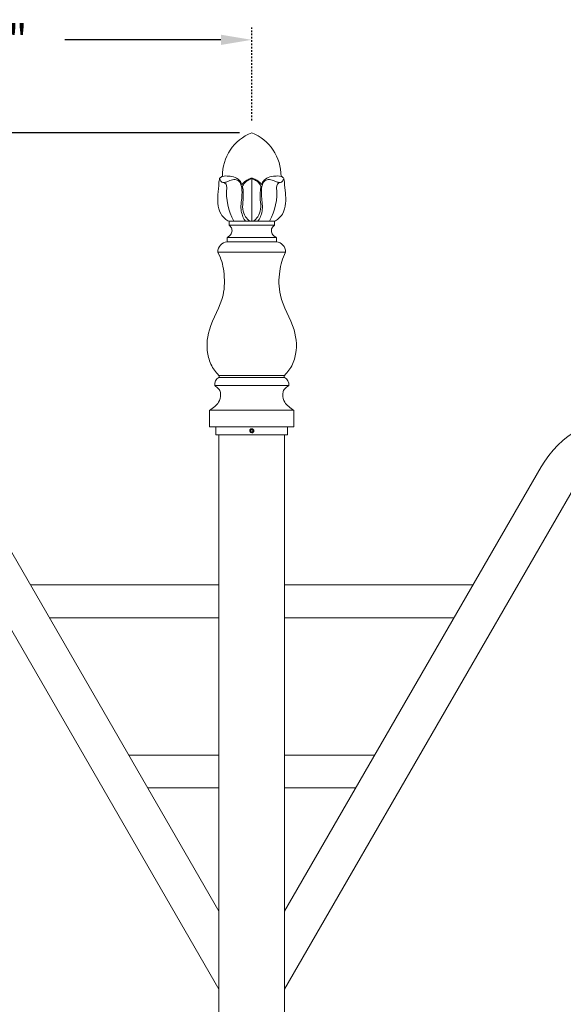
# Model space of a CAD drawing. Extents: x -33 to 185, y -101 to 85.
# Drawn here: x 111 to 144, y 25 to 85 of the extents above; entities that cross this region are included whole.
import ezdxf

# ---------------------------------------------------------------- set-up
doc = ezdxf.new("R2010")
doc.units = 0
doc.header["$MEASUREMENT"] = 0
doc.linetypes.add('CENTER', pattern=[2, 1.25, -0.25, 0.25, -0.25])
doc.linetypes.add('SLD-Solid', pattern=[0])
doc.layers.get('0').update_dxf_attribs({"linetype": 'CONTINUOUS', "lineweight": 15})
doc.layers.get('DEFPOINTS').update_dxf_attribs({"linetype": 'CONTINUOUS'})
doc.layers.add('Text', color=7, linetype='CONTINUOUS')
doc.styles.add('ROMAND', font='romand.shx', dxfattribs={"oblique": 15})
doc.dimstyles.new('ROMAND-18', dxfattribs={"dimscale": 18, "dimtxt": 0.125, "dimasz": 0.125, "dimexe": 0.0625, "dimexo": 0.0625, "dimgap": 0.0625, "dimtad": 0, "dimtih": 1, "dimtoh": 1, "dimdec": 3, "dimzin": 0, "dimdsep": 46, "dimlunit": 4, "dimtxsty": 'ROMAND', "dimcen": 0, "dimadec": 0, "dimazin": 0, "dimtfac": 1, "dimtdec": 3, "dimtofl": 0, "dimtmove": 0, "dimatfit": 3, "dimfxl": 0, "dimtolj": 1, "dimtzin": 0, "dimarcsym": 0})

# ---------------------------------------------------------------- blocks, each defined once
blk = doc.blocks.new('*D78')
at = {"layer": 'DEFPOINTS', "color": 0}
for p in [(81.835, 77.965), (92.175, 77.965), (123.175, -3.035)]:
    blk.add_point(p, dxfattribs=at)
at = {"layer": 'Text', "color": 0, "lineweight": -2}
for p, q in [((91.237, 77.965), (80.897, 77.965)), ((81.835, 76.09), (81.835, 39.519)), ((81.835, -1.16), (81.835, 35.412)), ((122.237, -3.035), (80.897, -3.035))]:
    blk.add_line(p, q, dxfattribs=at)
at = {"layer": 'Text', "color": 0}
for points in [[(81.522, 76.09), (82.147, 76.09), (81.835, 77.965)], [(81.522, -1.16), (82.147, -1.16), (81.835, -3.035)]]:
    blk.add_solid(points, dxfattribs=at)
at = {"layer": 'Text', "color": 0, "insert": (81.835, 37.465), "char_height": 1.875, "attachment_point": 5, "style": 'ROMAND'}
blk.add_mtext('\\A1;6\'-9"', dxfattribs=at)
blk = doc.blocks.new('*D77')
at = {"layer": 'DEFPOINTS', "color": 0}
for p in [(128.373, 10.205), (128.373, 9.955)]:
    blk.add_point(p, dxfattribs=at)
at = {"layer": 'Text', "color": 0, "lineweight": -2}
for p, q in [((130.248, 16.205), (128.373, 16.205)), ((128.373, 16.205), (128.373, 12.08))]:
    blk.add_line(p, q, dxfattribs=at)
at = {"layer": 'Text', "color": 0}
blk.add_solid([(128.06, 12.08), (128.685, 12.08), (128.373, 10.205)], dxfattribs=at)
at = {"layer": 'Text', "color": 0, "insert": (142.651, 16.205), "char_height": 1.875, "attachment_point": 5, "style": 'ROMAND'}
blk.add_mtext('\\A1;{\\H0.7x;\\S5/16;}"-18x {\\H0.7x;\\S3/8;}"\\PS.S. CUP POINT\\PSET SCREW\\P(8 @ 90°)', dxfattribs=at)
blk = doc.blocks.new('*D81')
at = {"layer": 'DEFPOINTS', "color": 0}
for p in [(92.175, 83.638), (92.175, 83.638), (125.175, 83.638)]:
    blk.add_point(p, dxfattribs=at)
at = {"layer": 'Text', "color": 0, "lineweight": -2}
for p, q in [((94.05, 83.638), (103.566, 83.638)), ((123.3, 83.638), (113.783, 83.638))]:
    blk.add_line(p, q, dxfattribs=at)
at = {"layer": 'Text', "color": 0}
for points in [[(94.05, 83.951), (94.05, 83.326), (92.175, 83.638)], [(123.3, 83.951), (123.3, 83.326), (125.175, 83.638)]]:
    blk.add_solid(points, dxfattribs=at)
at = {"layer": 'Text', "color": 0, "insert": (108.675, 83.638), "char_height": 1.875, "attachment_point": 5, "style": 'ROMAND'}
blk.add_mtext('\\A1;2\'-9"', dxfattribs=at)

msp = doc.modelspace()

# ---------------------------------------------------------------- linework, layer by layer
for p, q in [((125.1748, 75.2044), (125.1748, 72.5688)), ((126.5554, 72.5688), (123.7943, 72.5688)), ((123.7943, 72.3178), (123.7943, 72.5688)), ((126.5554, 72.3178), (123.7943, 72.3178)), ((126.5554, 72.3178), (126.5554, 72.5688)), ((123.6688, 71.3138), (123.6688, 71.5648)), ((126.6809, 71.5648), (123.6688, 71.5648)), ((126.6809, 71.3138), (126.6809, 71.5648)), ((126.6809, 71.3138), (123.6688, 71.3138)), ((127.2456, 70.6863), (123.104, 70.6863)), ((127.1829, 63.1562), (123.1668, 63.1562)), ((127.4339, 62.5287), (122.9158, 62.5287)), ((127.1829, 63.0307), (123.1668, 63.0307)), ((122.602, 61.0227), (122.602, 60.0197)), ((127.7476, 61.0227), (122.602, 61.0227)), ((127.7476, 61.0227), (127.7476, 60.0197)), ((127.7476, 60.0197), (122.602, 60.0197)), ((122.9873, 60.0197), (122.9873, 59.5197)), ((127.3623, 59.5197), (122.9873, 59.5197)), ((123.1748, 5.2988), (123.1748, 59.5197)), ((125.2986, 59.7522), (125.299, 59.7552)), ((127.1748, 5.2988), (127.1748, 59.5197)), ((127.3623, 60.0197), (127.3623, 59.5197)), ((107.5178, 57.5628), (123.1748, 30.444)), ((142.8318, 57.5628), (127.1748, 30.444)), ((105.461, 56.3753), (123.1748, 25.694)), ((144.8887, 56.3753), (127.1748, 25.694)), ((123.1749, 50.3626), (111.6748, 50.3626)), ((127.1747, 50.3626), (138.6748, 50.3626)), ((123.1749, 48.3626), (112.8295, 48.3626)), ((127.1747, 48.3626), (137.5201, 48.3626)), ((123.1749, 39.9703), (117.6748, 39.9703)), ((127.1747, 39.9703), (132.6748, 39.9703)), ((123.1749, 37.9703), (118.8295, 37.9703)), ((127.1747, 37.9703), (131.5201, 37.9703))]:
    msp.add_line(p, q)
at = {"color": 7, "linetype": 'SLD-Solid', "lineweight": 15}
msp.add_line((125.0761, 59.8464), (125.0761, 59.8463), dxfattribs=at)
at = {"color": 8}
msp.add_lwpolyline([(125.1748, 59.8419), (125.1122, 59.8058), (125.1122, 59.7335), (125.1748, 59.6974), (125.2374, 59.7335), (125.2374, 59.8058)], close=True, dxfattribs=at)
for centre, radius, start, end in [((126.2146, 75.3342), 2.8292, 111.561491, 180.640063), ((124.1351, 75.3342), 2.8292, 359.359937, 68.438509), ((123.3692, 74.6648, 0), 0.2853, 353.909308, 72.19696), ((127.2467, 74.3115, 0), 3.6084, 174.863969, 208.87874), ((123.1029, 74.3115, 0), 3.6084, 331.12126, 5.136031), ((126.9805, 74.6648, 0), 0.2853, 107.80304, 186.090692), ((123.7603, 70.6635), 0.6567, 98.012788, 178.012788), ((126.5893, 70.6635), 0.6567, 1.987212, 81.987212), ((123.3998, 62.6005), 0.4893, 118.434949, 188.434948), ((126.9499, 62.6005), 0.4893, 351.565052, 61.565051), ((148.3528, 54.3753), 6.375, 90, 150), ((125.1748, 59.7697), 0.125, 38.267476, 270.001606), ((125.1748, 59.7697), 0.125, 353.225103, 38.225103)]:
    msp.add_arc(centre, radius, start, end)
msp.add_arc((125.1748, 59.7697), 0.1, 18.377869, 296.622131, dxfattribs=at)
for points, knots in [([(124.4475, 74.9424, 0), (124.4211, 74.9805, 0), (124.3919, 75.0154, 0), (124.3556, 75.0428, 0), (124.2841, 75.0967, 0), (124.1851, 75.1212, 0), (124.0932, 75.116, 0), (123.9743, 75.1094, 0), (123.8673, 75.0533, 0), (123.7579, 75.0081, 0), (123.6965, 74.9827, 0), (123.6343, 74.9608, 0), (123.5695, 74.948, 0), (123.5208, 74.9384, 0), (123.4707, 74.9339, 0), (123.4214, 74.938, 0), (123.3709, 74.9421, 0), (123.3214, 74.9552, 0), (123.2867, 75.0081, 0), (123.2553, 75.0562, 0), (123.2361, 75.1371, 0), (123.2194, 75.1284, 0), (123.2092, 75.123, 0), (123.1999, 75.0838, 0), (123.1925, 75.0482, 0), (123.1648, 74.9144, 0), (123.1646, 74.8315, 0), (123.1654, 74.7318, 0)], [0, 0, 0, 0, 1, 1, 1, 2, 2, 2, 3, 3, 3, 4, 4, 4, 5, 5, 5, 6, 6, 6, 7, 7, 7, 8, 8, 8, 9, 9, 9, 9]), ([(124.5759, 74.7985, 0), (124.5524, 74.8662, 0), (124.5222, 74.9314, 0), (124.4816, 74.9908, 0), (124.4048, 75.1036, 0), (124.2909, 75.1956, 0), (124.1629, 75.242, 0), (124.0321, 75.2894, 0), (123.8749, 75.3209, 0), (123.7543, 75.3209, 0), (123.6699, 75.3209, 0), (123.5115, 75.345, 0), (123.3866, 75.3028, 0), (123.3263, 75.2908, 0), (123.2728, 75.2447, 0), (123.2441, 75.2141, 0), (123.2205, 75.1889, 0), (123.2131, 75.1469, 0), (123.2072, 75.1069, 0)], [0, 0, 0, 0, 1, 1, 1, 2, 2, 2, 3, 3, 3, 4, 4, 4, 5, 5, 5, 6, 6, 6, 6]), ([(125.1748, 75.2044, 0), (125.1115, 75.1894, 0), (125.0521, 75.161, 0), (124.9932, 75.132, 0), (124.909, 75.0906, 0), (124.8259, 75.0478, 0), (124.7515, 74.9913, 0), (124.691, 74.9453, 0), (124.6361, 74.8902, 0), (124.5939, 74.827, 0), (124.5877, 74.8177, 0), (124.5817, 74.8082, 0), (124.5759, 74.7985, 0)], [0, 0, 0, 0, 1, 1, 1, 2, 2, 2, 3, 3, 3, 4, 4, 4, 4]), ([(125.1748, 75.2044, 0), (125.1464, 75.182, 0), (125.1178, 75.1597, 0), (125.0877, 75.1399, 0), (125.0271, 75.0999, 0), (124.9604, 75.0698, 0), (124.8986, 75.0304, 0), (124.8054, 74.9709, 0), (124.7233, 74.8901, 0), (124.6675, 74.7957, 0), (124.6456, 74.7588, 0), (124.6278, 74.7199, 0), (124.6103, 74.6806, 0)], [0, 0, 0, 0, 1, 1, 1, 2, 2, 2, 3, 3, 3, 4, 4, 4, 4]), ([(125.1748, 75.2044, 0), (125.2033, 75.182, 0), (125.2319, 75.1597, 0), (125.2619, 75.1399, 0), (125.3225, 75.0999, 0), (125.3892, 75.0698, 0), (125.4511, 75.0304, 0), (125.5442, 74.9709, 0), (125.6263, 74.8901, 0), (125.6822, 74.7957, 0), (125.7041, 74.7588, 0), (125.7219, 74.7199, 0), (125.7394, 74.6806, 0)], [0, 0, 0, 0, 1, 1, 1, 2, 2, 2, 3, 3, 3, 4, 4, 4, 4]), ([(125.1748, 75.2044, 0), (125.2381, 75.1894, 0), (125.2976, 75.161, 0), (125.3565, 75.132, 0), (125.4407, 75.0906, 0), (125.5238, 75.0478, 0), (125.5982, 74.9913, 0), (125.6587, 74.9453, 0), (125.7135, 74.8902, 0), (125.7558, 74.827, 0), (125.762, 74.8177, 0), (125.768, 74.8082, 0), (125.7737, 74.7985, 0)], [0, 0, 0, 0, 1, 1, 1, 2, 2, 2, 3, 3, 3, 4, 4, 4, 4]), ([(125.7737, 74.7985, 0), (125.7972, 74.8662, 0), (125.8275, 74.9314, 0), (125.868, 74.9908, 0), (125.9449, 75.1036, 0), (126.0587, 75.1956, 0), (126.1868, 75.242, 0), (126.3176, 75.2894, 0), (126.4748, 75.3209, 0), (126.5953, 75.3209, 0), (126.6797, 75.3209, 0), (126.8381, 75.345, 0), (126.963, 75.3028, 0), (127.0233, 75.2908, 0), (127.0769, 75.2447, 0), (127.1056, 75.2141, 0), (127.1292, 75.1889, 0), (127.1366, 75.1469, 0), (127.1424, 75.1069, 0)], [0, 0, 0, 0, 1, 1, 1, 2, 2, 2, 3, 3, 3, 4, 4, 4, 5, 5, 5, 6, 6, 6, 6]), ([(125.9022, 74.9424, 0), (125.9286, 74.9805, 0), (125.9578, 75.0154, 0), (125.9941, 75.0428, 0), (126.0656, 75.0967, 0), (126.1646, 75.1212, 0), (126.2565, 75.116, 0), (126.3753, 75.1094, 0), (126.4824, 75.0533, 0), (126.5917, 75.0081, 0), (126.6532, 74.9827, 0), (126.7154, 74.9608, 0), (126.7802, 74.948, 0), (126.8289, 74.9384, 0), (126.879, 74.9339, 0), (126.9283, 74.938, 0), (126.9787, 74.9421, 0), (127.0283, 74.9552, 0), (127.0629, 75.0081, 0), (127.0944, 75.0562, 0), (127.1135, 75.1371, 0), (127.1302, 75.1284, 0), (127.1405, 75.123, 0), (127.1498, 75.0838, 0), (127.1572, 75.0482, 0), (127.1848, 74.9144, 0), (127.1851, 74.8315, 0), (127.1843, 74.7318, 0)], [0, 0, 0, 0, 1, 1, 1, 2, 2, 2, 3, 3, 3, 4, 4, 4, 5, 5, 5, 6, 6, 6, 7, 7, 7, 8, 8, 8, 9, 9, 9, 9]), ([(123.1654, 74.7318, 0), (123.1572, 74.6565, 0), (123.1495, 74.581, 0), (123.1419, 74.5056, 0), (123.1294, 74.3835, 0), (123.1169, 74.2613, 0), (123.109, 74.1393, 0), (123.0991, 73.9854, 0), (123.0967, 73.8319, 0), (123.109, 73.6754, 0), (123.128, 73.4355, 0), (123.1819, 73.1887, 0), (123.3059, 72.9917, 0), (123.3674, 72.8939, 0), (123.4463, 72.8084, 0), (123.5355, 72.7231, 0), (123.6116, 72.6504, 0), (123.6952, 72.5779, 0), (123.7943, 72.5688, 0)], [0, 0, 0, 0, 1, 1, 1, 2, 2, 2, 3, 3, 3, 4, 4, 4, 5, 5, 5, 6, 6, 6, 6]), ([(124.7983, 72.5688, 0), (124.7699, 72.6032, 0), (124.7412, 72.6375, 0), (124.7164, 72.6743, 0), (124.6528, 72.7689, 0), (124.6154, 72.8798, 0), (124.5852, 72.9917, 0), (124.5504, 73.1208, 0), (124.5249, 73.2511, 0), (124.5196, 73.3824, 0), (124.5134, 73.5366, 0), (124.5563, 73.8477, 0), (124.5838, 74.1533, 0), (124.5852, 74.3103, 0), (124.587, 74.5026, 0), (124.5702, 74.7012, 0), (124.4868, 74.8719, 0), (124.475, 74.896, 0), (124.4619, 74.9196, 0), (124.4475, 74.9424, 0)], [0, 0, 0, 0, 1, 1, 1, 2, 2, 2, 3, 3, 3, 4, 5, 5, 5, 6, 6, 6, 7, 7, 7, 7]), ([(125.0653, 72.5688, 0), (124.9556, 72.6372, 0), (124.8691, 72.7334, 0), (124.8004, 72.8414, 0), (124.7117, 72.981, 0), (124.6527, 73.1404, 0), (124.6317, 73.302, 0), (124.6071, 73.4906, 0), (124.6342, 73.6821, 0), (124.6504, 73.8742, 0), (124.673, 74.1415, 0), (124.6744, 74.41, 0), (124.6129, 74.6698, 0), (124.612, 74.6734, 0), (124.6112, 74.677, 0), (124.6103, 74.6806, 0)], [0, 0, 0, 0, 1, 1, 1, 2, 2, 2, 3, 3, 3, 4, 4, 4, 5, 5, 5, 5]), ([(125.2843, 72.5688, 0), (125.3941, 72.6372, 0), (125.4806, 72.7334, 0), (125.5493, 72.8414, 0), (125.638, 72.981, 0), (125.697, 73.1404, 0), (125.718, 73.302, 0), (125.7426, 73.4906, 0), (125.7155, 73.6821, 0), (125.6993, 73.8742, 0), (125.6767, 74.1415, 0), (125.6752, 74.41, 0), (125.7368, 74.6698, 0), (125.7376, 74.6734, 0), (125.7385, 74.677, 0), (125.7394, 74.6806, 0)], [0, 0, 0, 0, 1, 1, 1, 2, 2, 2, 3, 3, 3, 4, 4, 4, 5, 5, 5, 5]), ([(125.5513, 72.5688, 0), (125.5797, 72.6032, 0), (125.6085, 72.6375, 0), (125.6332, 72.6743, 0), (125.6969, 72.7689, 0), (125.7342, 72.8798, 0), (125.7644, 72.9917, 0), (125.7993, 73.1208, 0), (125.8247, 73.2511, 0), (125.83, 73.3824, 0), (125.8363, 73.5366, 0), (125.7934, 73.8477, 0), (125.7659, 74.1533, 0), (125.7644, 74.3103, 0), (125.7627, 74.5026, 0), (125.7795, 74.7012, 0), (125.8629, 74.8719, 0), (125.8746, 74.896, 0), (125.8878, 74.9196, 0), (125.9022, 74.9424, 0)], [0, 0, 0, 0, 1, 1, 1, 2, 2, 2, 3, 3, 3, 4, 5, 5, 5, 6, 6, 6, 7, 7, 7, 7]), ([(127.1843, 74.7318, 0), (127.1925, 74.6565, 0), (127.2001, 74.581, 0), (127.2078, 74.5056, 0), (127.2202, 74.3835, 0), (127.2328, 74.2613, 0), (127.2406, 74.1393, 0), (127.2505, 73.9854, 0), (127.253, 73.8319, 0), (127.2406, 73.6754, 0), (127.2216, 73.4355, 0), (127.1677, 73.1887, 0), (127.0438, 72.9917, 0), (126.9822, 72.8939, 0), (126.9034, 72.8084, 0), (126.8142, 72.7231, 0), (126.7381, 72.6504, 0), (126.6545, 72.5779, 0), (126.5554, 72.5688, 0)], [0, 0, 0, 0, 1, 1, 1, 2, 2, 2, 3, 3, 3, 4, 4, 4, 5, 5, 5, 6, 6, 6, 6]), ([(123.7943, 72.3178, 0), (123.8484, 72.2703, 0), (123.9025, 72.2228, 0), (123.9357, 72.1614, 0), (123.9738, 72.0908, 0), (123.9843, 72.0018, 0), (123.9676, 71.9209, 0), (123.9496, 71.8338, 0), (123.9001, 71.756, 0), (123.838, 71.6944, 0), (123.7872, 71.644, 0), (123.728, 71.6044, 0), (123.6688, 71.5648, 0)], [0, 0, 0, 0, 1, 1, 1, 2, 2, 2, 3, 3, 3, 4, 4, 4, 4]), ([(126.5554, 72.3178, 0), (126.5013, 72.2703, 0), (126.4472, 72.2228, 0), (126.414, 72.1614, 0), (126.3758, 72.0908, 0), (126.3653, 72.0018, 0), (126.3821, 71.9209, 0), (126.4, 71.8338, 0), (126.4495, 71.756, 0), (126.5117, 71.6944, 0), (126.5624, 71.644, 0), (126.6216, 71.6044, 0), (126.6809, 71.5648, 0)], [0, 0, 0, 0, 1, 1, 1, 2, 2, 2, 3, 3, 3, 4, 4, 4, 4]), ([(123.104, 70.6863, 0), (123.3145, 70.3038, 0), (123.4125, 69.9141, 0), (123.467, 69.507, 0), (123.5312, 69.0281, 0), (123.5352, 68.5251, 0), (123.4272, 68.0564, 0), (123.257, 67.3178, 0), (122.8088, 66.6643, 0), (122.5907, 65.9284, 0), (122.4303, 65.3871, 0), (122.3944, 64.8013, 0), (122.5416, 64.2474, 0), (122.6166, 63.9656, 0), (122.7389, 63.692, 0), (122.9032, 63.4719, 0), (122.9822, 63.3662, 0), (123.0709, 63.2727, 0), (123.1668, 63.1562, 0), (123.1823, 63.1373, 0), (123.1981, 63.1178, 0), (123.1992, 63.098, 0), (123.2006, 63.0757, 0), (123.1836, 63.0531, 0), (123.1668, 63.0307, 0)], [0, 0, 0, 0, 1, 1, 1, 2, 2, 2, 3, 3, 3, 4, 4, 4, 5, 5, 5, 6, 6, 6, 7, 7, 7, 8, 8, 8, 8]), ([(127.2456, 70.6863, 0), (127.0352, 70.3038, 0), (126.9372, 69.9141, 0), (126.8826, 69.507, 0), (126.8185, 69.0281, 0), (126.8145, 68.5251, 0), (126.9225, 68.0564, 0), (127.0926, 67.3178, 0), (127.5409, 66.6643, 0), (127.759, 65.9284, 0), (127.9194, 65.3871, 0), (127.9553, 64.8013, 0), (127.808, 64.2474, 0), (127.7331, 63.9656, 0), (127.6108, 63.692, 0), (127.4465, 63.4719, 0), (127.3675, 63.3662, 0), (127.2788, 63.2727, 0), (127.1829, 63.1562, 0), (127.1673, 63.1373, 0), (127.1516, 63.1178, 0), (127.1504, 63.098, 0), (127.1491, 63.0757, 0), (127.1661, 63.0531, 0), (127.1829, 63.0307, 0)], [0, 0, 0, 0, 1, 1, 1, 2, 2, 2, 3, 3, 3, 4, 4, 4, 5, 5, 5, 6, 6, 6, 7, 7, 7, 8, 8, 8, 8]), ([(122.9158, 62.5287, 0), (122.9628, 62.5011, 0), (123.004, 62.468, 0), (123.0455, 62.4331, 0), (123.1154, 62.3743, 0), (123.1857, 62.3104, 0), (123.2266, 62.2312, 0), (123.2622, 62.1621, 0), (123.2754, 62.0813, 0), (123.278, 62.0004, 0), (123.2836, 61.8301, 0), (123.2426, 61.6592, 0), (123.1561, 61.5179, 0), (123.0941, 61.4165, 0), (123.0086, 61.3303, 0), (122.9179, 61.252, 0), (122.8188, 61.1663, 0), (122.7134, 61.09, 0), (122.602, 61.0227, 0)], [0, 0, 0, 0, 1, 1, 1, 2, 2, 2, 3, 3, 3, 4, 4, 4, 5, 5, 5, 6, 6, 6, 6]), ([(127.4339, 62.5287, 0), (127.3869, 62.5011, 0), (127.3456, 62.468, 0), (127.3041, 62.4331, 0), (127.2343, 62.3743, 0), (127.1639, 62.3104, 0), (127.1231, 62.2312, 0), (127.0875, 62.1621, 0), (127.0743, 62.0813, 0), (127.0716, 62.0004, 0), (127.066, 61.8301, 0), (127.1071, 61.6592, 0), (127.1936, 61.5179, 0), (127.2556, 61.4165, 0), (127.3411, 61.3303, 0), (127.4317, 61.252, 0), (127.5309, 61.1663, 0), (127.6363, 61.09, 0), (127.7476, 61.0227, 0)], [0, 0, 0, 0, 1, 1, 1, 2, 2, 2, 3, 3, 3, 4, 4, 4, 5, 5, 5, 6, 6, 6, 6]), ([(125.1748, 59.6446), (125.1896, 59.6446), (125.2048, 59.6473), (125.2335, 59.6582), (125.2467, 59.6663), (125.2634, 59.6812), (125.2685, 59.6865), (125.2778, 59.6983), (125.2819, 59.7047), (125.2926, 59.725), (125.2972, 59.74), (125.299, 59.7549)], [0, 0, 0, 0, 0.25, 0.25, 0.5, 0.5, 0.625, 0.625, 0.75, 0.75, 1, 1, 1, 1])]:
    msp.add_open_spline(points, degree=3, knots=knots)
for points, knots in [([(125.2196, 59.6803), (125.2104, 59.6749), (125.2005, 59.6712), (125.1796, 59.6669), (125.169, 59.6664), (125.1532, 59.6681), (125.1479, 59.669), (125.1377, 59.6717), (125.1327, 59.6734), (125.123, 59.6777), (125.1183, 59.6802), (125.1093, 59.6858), (125.1051, 59.6889), (125.0971, 59.6958), (125.0933, 59.6996), (125.0864, 59.7077), (125.0832, 59.7119), (125.0748, 59.7252), (125.0703, 59.7351), (125.0661, 59.7503), (125.065, 59.7555), (125.0636, 59.766), (125.0633, 59.7714), (125.0635, 59.7819), (125.0639, 59.7872), (125.0656, 59.7976), (125.0668, 59.8029), (125.0714, 59.8181), (125.0758, 59.8276), (125.0874, 59.8456), (125.0943, 59.8535), (125.1063, 59.864), (125.1105, 59.8672), (125.1193, 59.8731), (125.1239, 59.8757), (125.1381, 59.8826), (125.1484, 59.8859), (125.1639, 59.8888), (125.1691, 59.8894), (125.1797, 59.8899), (125.1851, 59.8898), (125.2009, 59.8885), (125.2113, 59.8862), (125.2313, 59.8791), (125.2407, 59.8743), (125.2537, 59.8653), (125.258, 59.862), (125.2658, 59.8548), (125.2696, 59.851), (125.273, 59.847)], [0, 0, 0, 0, 0.0625, 0.0625, 0.125, 0.125, 0.15625, 0.15625, 0.1875, 0.1875, 0.21875, 0.21875, 0.25, 0.25, 0.28125, 0.28125, 0.3125, 0.3125, 0.375, 0.375, 0.40625, 0.40625, 0.4375, 0.4375, 0.46875, 0.46875, 0.5, 0.5, 0.5625, 0.5625, 0.625, 0.625, 0.65625, 0.65625, 0.6875, 0.6875, 0.75, 0.75, 0.78125, 0.78125, 0.8125, 0.8125, 0.875, 0.875, 0.9375, 0.9375, 0.96875, 0.96875, 1, 1, 1, 1]), ([(125.2716, 59.7854), (125.273, 59.7764), (125.2732, 59.7672), (125.2717, 59.7538), (125.2708, 59.7493), (125.2686, 59.7406), (125.2671, 59.7363), (125.2619, 59.7237), (125.2573, 59.716), (125.246, 59.7017), (125.2395, 59.6955), (125.2321, 59.6901)], [0, 0, 0, 0, 0.25, 0.25, 0.375, 0.375, 0.5, 0.5, 0.75, 0.75, 1, 1, 1, 1])]:
    msp.add_open_spline(points, degree=3, knots=knots, dxfattribs=at)
for points in [[(125.2321, 59.6901), (125.2282, 59.6865), (125.224, 59.6832), (125.2196, 59.6803)], [(125.2697, 59.8012), (125.2708, 59.796), (125.2714, 59.7907), (125.2716, 59.7854)]]:
    msp.add_open_spline(points, degree=3, dxfattribs=at)
at = {"layer": 'Text', "linetype": 'CENTER', "ltscale": 0.0625}
msp.add_line((125.1748, 78.7154), (125.1748, 84.388), dxfattribs=at)
at = {"layer": 'Text'}
msp.add_line((124.4248, 77.9654), (92.9248, 77.9654), dxfattribs=at)

# ---------------------------------------------------------------- dimensions: what is measured, and where the dimension line sits
for base, p1, p2, angle, picture, middle in [((92.1748, 83.638), (125.1748, 83.638), (92.1748, 83.638), 180, '*D81', (108.6748, 83.638)), ((81.8346, 77.9654), (123.1748, -3.0346), (92.1748, 77.9654), 90, '*D78', (81.8346, 37.4654))]:
    dim = msp.add_linear_dim(base=base, p1=p1, p2=p2, angle=angle, dimstyle='ROMAND-18', override={"dimscale": 15}, dxfattribs=at)
    dim.commit()
    dim.dimension.update_dxf_attribs({"geometry": picture, "text_midpoint": middle})
dim = msp.add_diameter_dim_2p(p1=(128.3727, 9.9548), p2=(128.3727, 10.2048), text='{\\H0.7x;\\S5/16;}"-18x {\\H0.7x;\\S3/8;}"\\PS.S. CUP POINT\\PSET SCREW\\P(8 @ 90°)', dimstyle='ROMAND-18', override={"dimscale": 15}, dxfattribs=at)
dim.commit()
dim.dimension.update_dxf_attribs({"geometry": '*D77', "text_midpoint": (142.6506, 16.2048), "dimtype": 163})

doc.saveas('drawing.dxf')
